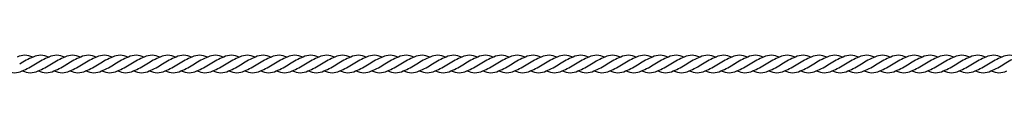
# Model space of a CAD drawing. Units: inches. Extents: x -0.8 to 95.2, y -0.8 to 23.7.
# Drawn here: x 26 to 47.2, y 23 to 23.3 of the extents above; entities that cross this region are included whole.
import ezdxf

# ---------------------------------------------------------------- set-up
doc = ezdxf.new("R2010")
doc.units = ezdxf.units.IN
doc.header["$MEASUREMENT"] = 0

msp = doc.modelspace()

# ---------------------------------------------------------------- linework, layer by layer
for centre, radius, start, end in [((26.121, 22.957), 0.375, 63.0188, 115.7739), ((27.102, 21.402), 2.055, 112.9881, 122.0595), ((26.463, 22.957), 0.375, 63.0188, 115.7739), ((27.444, 21.402), 2.055, 112.9881, 122.0595), ((26.804, 22.957), 0.375, 63.0188, 115.7739), ((27.785, 21.402), 2.055, 112.9881, 122.0595), ((27.145, 22.957), 0.375, 63.0188, 115.7739), ((28.126, 21.402), 2.055, 112.9881, 122.0595), ((27.486, 22.957), 0.375, 63.0188, 115.7739), ((28.467, 21.402), 2.055, 112.9881, 122.0595), ((27.827, 22.957), 0.375, 63.0188, 115.7739), ((28.808, 21.402), 2.055, 112.9881, 122.0595), ((28.168, 22.957), 0.375, 63.0188, 115.7739), ((29.149, 21.402), 2.055, 112.9881, 122.0595), ((28.51, 22.957), 0.375, 63.0188, 115.7739), ((29.491, 21.402), 2.055, 112.9881, 122.0595), ((28.851, 22.957), 0.375, 63.0188, 115.7739), ((29.832, 21.402), 2.055, 112.9881, 122.0595), ((29.192, 22.957), 0.375, 63.0188, 115.7739), ((30.173, 21.402), 2.055, 112.9881, 122.0595), ((29.533, 22.957), 0.375, 63.0188, 115.7739), ((30.514, 21.402), 2.055, 112.9881, 122.0595), ((29.874, 22.957), 0.375, 63.0188, 115.7739), ((30.855, 21.402), 2.055, 112.9881, 122.0595), ((30.216, 22.957), 0.375, 63.0188, 115.7739), ((31.196, 21.402), 2.055, 112.9881, 122.0595), ((30.557, 22.957), 0.375, 63.0188, 115.7739), ((31.538, 21.402), 2.055, 112.9881, 122.0595), ((30.898, 22.957), 0.375, 63.0188, 115.7739), ((31.879, 21.402), 2.055, 112.9881, 122.0595), ((31.239, 22.957), 0.375, 63.0188, 115.7739), ((32.22, 21.402), 2.055, 112.9881, 122.0595), ((31.58, 22.957), 0.375, 63.0188, 115.7739), ((32.561, 21.402), 2.055, 112.9881, 122.0595), ((31.921, 22.957), 0.375, 63.0188, 115.7739), ((32.902, 21.402), 2.055, 112.9881, 122.0595), ((32.263, 22.957), 0.375, 63.0188, 115.7739), ((33.244, 21.402), 2.055, 112.9881, 122.0595), ((32.604, 22.957), 0.375, 63.0188, 115.7739), ((33.585, 21.402), 2.055, 112.9881, 122.0595), ((32.945, 22.957), 0.375, 63.0188, 115.7739), ((33.926, 21.402), 2.055, 112.9881, 122.0595), ((33.286, 22.957), 0.375, 63.0188, 115.7739), ((34.267, 21.402), 2.055, 112.9881, 122.0595), ((33.627, 22.957), 0.375, 63.0188, 115.7739), ((34.608, 21.402), 2.055, 112.9881, 122.0595), ((33.968, 22.957), 0.375, 63.0188, 115.7739), ((34.949, 21.402), 2.055, 112.9881, 122.0595), ((34.31, 22.957), 0.375, 63.0188, 115.7739), ((35.291, 21.402), 2.055, 112.9881, 122.0595), ((34.651, 22.957), 0.375, 63.0188, 115.7739), ((35.632, 21.402), 2.055, 112.9881, 122.0595), ((34.992, 22.957), 0.375, 63.0188, 115.7739), ((35.973, 21.402), 2.055, 112.9881, 122.0595), ((35.333, 22.957), 0.375, 63.0188, 115.7739), ((36.314, 21.402), 2.055, 112.9881, 122.0595), ((35.674, 22.957), 0.375, 63.0188, 115.7739), ((36.655, 21.402), 2.055, 112.9881, 122.0595), ((36.015, 22.957), 0.375, 63.0188, 115.7739), ((36.996, 21.402), 2.055, 112.9881, 122.0595), ((36.357, 22.957), 0.375, 63.0188, 115.7739), ((37.338, 21.402), 2.055, 112.9881, 122.0595), ((36.698, 22.957), 0.375, 63.0188, 115.7739), ((37.679, 21.402), 2.055, 112.9881, 122.0595), ((37.039, 22.957), 0.375, 63.0188, 115.7739), ((38.02, 21.402), 2.055, 112.9881, 122.0595), ((37.38, 22.957), 0.375, 63.0188, 115.7739), ((38.361, 21.402), 2.055, 112.9881, 122.0595), ((37.721, 22.957), 0.375, 63.0188, 115.7739), ((38.702, 21.402), 2.055, 112.9881, 122.0595), ((38.063, 22.957), 0.375, 63.0188, 115.7739), ((39.043, 21.402), 2.055, 112.9881, 122.0595), ((38.404, 22.957), 0.375, 63.0188, 115.7739), ((39.385, 21.402), 2.055, 112.9881, 122.0595), ((38.745, 22.957), 0.375, 63.0188, 115.7739), ((39.726, 21.402), 2.055, 112.9881, 122.0595), ((39.086, 22.957), 0.375, 63.0188, 115.7739), ((40.067, 21.402), 2.055, 112.9881, 122.0595), ((39.427, 22.957), 0.375, 63.0188, 115.7739), ((40.408, 21.402), 2.055, 112.9881, 122.0595), ((39.768, 22.957), 0.375, 63.0188, 115.7739), ((40.749, 21.402), 2.055, 112.9881, 122.0595), ((40.11, 22.957), 0.375, 63.0188, 115.7739), ((41.091, 21.402), 2.055, 112.9881, 122.0595), ((40.451, 22.957), 0.375, 63.0188, 115.7739), ((41.432, 21.402), 2.055, 112.9881, 122.0595), ((40.792, 22.957), 0.375, 63.0188, 115.7739), ((41.773, 21.402), 2.055, 112.9881, 122.0595), ((41.133, 22.957), 0.375, 63.0188, 115.7739), ((42.114, 21.402), 2.055, 112.9881, 122.0595), ((41.474, 22.957), 0.375, 63.0188, 115.7739), ((42.455, 21.402), 2.055, 112.9881, 122.0595), ((41.815, 22.957), 0.375, 63.0188, 115.7739), ((42.796, 21.402), 2.055, 112.9881, 122.0595), ((42.157, 22.957), 0.375, 63.0188, 115.7739), ((43.138, 21.402), 2.055, 112.9881, 122.0595), ((42.498, 22.957), 0.375, 63.0188, 115.7739), ((43.479, 21.402), 2.055, 112.9881, 122.0595), ((42.839, 22.957), 0.375, 63.0188, 115.7739), ((43.82, 21.402), 2.055, 112.9881, 122.0595), ((43.18, 22.957), 0.375, 63.0188, 115.7739), ((44.161, 21.402), 2.055, 112.9881, 122.0595), ((43.521, 22.957), 0.375, 63.0188, 115.7739), ((44.502, 21.402), 2.055, 112.9881, 122.0595), ((43.862, 22.957), 0.375, 63.0188, 115.7739), ((44.843, 21.402), 2.055, 112.9881, 122.0595), ((44.204, 22.957), 0.375, 63.0188, 115.7739), ((45.185, 21.402), 2.055, 112.9881, 122.0595), ((44.545, 22.957), 0.375, 63.0188, 115.7739), ((45.526, 21.402), 2.055, 112.9881, 122.0595), ((44.886, 22.957), 0.375, 63.0188, 115.7739), ((45.867, 21.402), 2.055, 112.9881, 122.0595), ((45.227, 22.957), 0.375, 63.0188, 115.7739), ((46.208, 21.402), 2.055, 112.9881, 122.0595), ((45.568, 22.957), 0.375, 63.0188, 115.7739), ((46.549, 21.402), 2.055, 112.9881, 122.0595), ((45.909, 22.957), 0.375, 63.0188, 115.7739), ((46.89, 21.402), 2.055, 112.9881, 122.0595), ((46.251, 22.957), 0.375, 63.0188, 115.7739), ((47.232, 21.402), 2.055, 112.9881, 122.0595), ((46.592, 22.957), 0.375, 63.0188, 115.7739), ((47.573, 21.402), 2.055, 112.9881, 122.0595), ((46.933, 22.957), 0.375, 63.0188, 115.7739), ((47.914, 21.402), 2.055, 112.9881, 122.0595), ((47.274, 22.957), 0.375, 63.0188, 115.7739), ((48.255, 21.402), 2.055, 112.9881, 122.0595), ((25.261, 24.886), 2.055, 292.9881, 302.0595), ((25.603, 24.886), 2.055, 292.9881, 302.0595), ((25.944, 24.886), 2.055, 292.9881, 302.0595), ((26.285, 24.886), 2.055, 292.9881, 302.0595), ((26.626, 24.886), 2.055, 292.9881, 302.0595), ((26.967, 24.886), 2.055, 292.9881, 302.0595), ((27.309, 24.886), 2.055, 292.9881, 302.0595), ((27.65, 24.886), 2.055, 292.9881, 302.0595), ((27.991, 24.886), 2.055, 292.9881, 302.0595), ((28.332, 24.886), 2.055, 292.9881, 302.0595), ((28.673, 24.886), 2.055, 292.9881, 302.0595), ((29.014, 24.886), 2.055, 292.9881, 302.0595), ((29.356, 24.886), 2.055, 292.9881, 302.0595), ((29.697, 24.886), 2.055, 292.9881, 302.0595), ((30.038, 24.886), 2.055, 292.9881, 302.0595), ((30.379, 24.886), 2.055, 292.9881, 302.0595), ((30.72, 24.886), 2.055, 292.9881, 302.0595), ((31.061, 24.886), 2.055, 292.9881, 302.0595), ((31.403, 24.886), 2.055, 292.9881, 302.0595), ((31.744, 24.886), 2.055, 292.9881, 302.0595), ((32.085, 24.886), 2.055, 292.9881, 302.0595), ((32.426, 24.886), 2.055, 292.9881, 302.0595), ((32.767, 24.886), 2.055, 292.9881, 302.0595), ((33.108, 24.886), 2.055, 292.9881, 302.0595), ((33.45, 24.886), 2.055, 292.9881, 302.0595), ((33.791, 24.886), 2.055, 292.9881, 302.0595), ((34.132, 24.886), 2.055, 292.9881, 302.0595), ((34.473, 24.886), 2.055, 292.9881, 302.0595), ((34.814, 24.886), 2.055, 292.9881, 302.0595), ((35.156, 24.886), 2.055, 292.9881, 302.0595), ((35.497, 24.886), 2.055, 292.9881, 302.0595), ((35.838, 24.886), 2.055, 292.9881, 302.0595), ((36.179, 24.886), 2.055, 292.9881, 302.0595), ((36.52, 24.886), 2.055, 292.9881, 302.0595), ((36.861, 24.886), 2.055, 292.9881, 302.0595), ((37.203, 24.886), 2.055, 292.9881, 302.0595), ((37.544, 24.886), 2.055, 292.9881, 302.0595), ((37.885, 24.886), 2.055, 292.9881, 302.0595), ((38.226, 24.886), 2.055, 292.9881, 302.0595), ((38.567, 24.886), 2.055, 292.9881, 302.0595), ((38.908, 24.886), 2.055, 292.9881, 302.0595), ((39.25, 24.886), 2.055, 292.9881, 302.0595), ((39.591, 24.886), 2.055, 292.9881, 302.0595), ((39.932, 24.886), 2.055, 292.9881, 302.0595), ((40.273, 24.886), 2.055, 292.9881, 302.0595), ((40.614, 24.886), 2.055, 292.9881, 302.0595), ((40.955, 24.886), 2.055, 292.9881, 302.0595), ((41.297, 24.886), 2.055, 292.9881, 302.0595), ((41.638, 24.886), 2.055, 292.9881, 302.0595), ((41.979, 24.886), 2.055, 292.9881, 302.0595), ((42.32, 24.886), 2.055, 292.9881, 302.0595), ((42.661, 24.886), 2.055, 292.9881, 302.0595), ((43.003, 24.886), 2.055, 292.9881, 302.0595), ((43.344, 24.886), 2.055, 292.9881, 302.0595), ((43.685, 24.886), 2.055, 292.9881, 302.0595), ((44.026, 24.886), 2.055, 292.9881, 302.0595), ((44.367, 24.886), 2.055, 292.9881, 302.0595), ((44.708, 24.886), 2.055, 292.9881, 302.0595), ((45.05, 24.886), 2.055, 292.9881, 302.0595), ((45.391, 24.886), 2.055, 292.9881, 302.0595), ((45.732, 24.886), 2.055, 292.9881, 302.0595), ((46.073, 24.886), 2.055, 292.9881, 302.0595), ((25.901, 23.332), 0.375, 243.0188, 295.7739), ((26.242, 23.332), 0.375, 243.0188, 295.7739), ((26.584, 23.332), 0.375, 243.0188, 295.7739), ((26.925, 23.332), 0.375, 243.0188, 295.7739), ((27.266, 23.332), 0.375, 243.0188, 295.7739), ((27.607, 23.332), 0.375, 243.0188, 295.7739), ((27.948, 23.332), 0.375, 243.0188, 295.7739), ((28.29, 23.332), 0.375, 243.0188, 295.7739), ((28.631, 23.332), 0.375, 243.0188, 295.7739), ((28.972, 23.332), 0.375, 243.0188, 295.7739), ((29.313, 23.332), 0.375, 243.0188, 295.7739), ((29.654, 23.332), 0.375, 243.0188, 295.7739), ((29.995, 23.332), 0.375, 243.0188, 295.7739), ((30.337, 23.332), 0.375, 243.0188, 295.7739), ((30.678, 23.332), 0.375, 243.0188, 295.7739), ((31.019, 23.332), 0.375, 243.0188, 295.7739), ((31.36, 23.332), 0.375, 243.0188, 295.7739), ((31.701, 23.332), 0.375, 243.0188, 295.7739), ((32.042, 23.332), 0.375, 243.0188, 295.7739), ((32.384, 23.332), 0.375, 243.0188, 295.7739), ((32.725, 23.332), 0.375, 243.0188, 295.7739), ((33.066, 23.332), 0.375, 243.0188, 295.7739), ((33.407, 23.332), 0.375, 243.0188, 295.7739), ((33.748, 23.332), 0.375, 243.0188, 295.7739), ((34.089, 23.332), 0.375, 243.0188, 295.7739), ((34.431, 23.332), 0.375, 243.0188, 295.7739), ((34.772, 23.332), 0.375, 243.0188, 295.7739), ((35.113, 23.332), 0.375, 243.0188, 295.7739), ((35.454, 23.332), 0.375, 243.0188, 295.7739), ((35.795, 23.332), 0.375, 243.0188, 295.7739), ((36.137, 23.332), 0.375, 243.0188, 295.7739), ((36.478, 23.332), 0.375, 243.0188, 295.7739), ((36.819, 23.332), 0.375, 243.0188, 295.7739), ((37.16, 23.332), 0.375, 243.0188, 295.7739), ((37.501, 23.332), 0.375, 243.0188, 295.7739), ((37.842, 23.332), 0.375, 243.0188, 295.7739), ((38.184, 23.332), 0.375, 243.0188, 295.7739), ((38.525, 23.332), 0.375, 243.0188, 295.7739), ((38.866, 23.332), 0.375, 243.0188, 295.7739), ((39.207, 23.332), 0.375, 243.0188, 295.7739), ((39.548, 23.332), 0.375, 243.0188, 295.7739), ((39.889, 23.332), 0.375, 243.0188, 295.7739), ((40.231, 23.332), 0.375, 243.0188, 295.7739), ((40.572, 23.332), 0.375, 243.0188, 295.7739), ((40.913, 23.332), 0.375, 243.0188, 295.7739), ((41.254, 23.332), 0.375, 243.0188, 295.7739), ((41.595, 23.332), 0.375, 243.0188, 295.7739), ((41.936, 23.332), 0.375, 243.0188, 295.7739), ((42.278, 23.332), 0.375, 243.0188, 295.7739), ((42.619, 23.332), 0.375, 243.0188, 295.7739), ((42.96, 23.332), 0.375, 243.0188, 295.7739), ((43.301, 23.332), 0.375, 243.0188, 295.7739), ((43.642, 23.332), 0.375, 243.0188, 295.7739), ((43.983, 23.332), 0.375, 243.0188, 295.7739), ((44.325, 23.332), 0.375, 243.0188, 295.7739), ((44.666, 23.332), 0.375, 243.0188, 295.7739), ((45.007, 23.332), 0.375, 243.0188, 295.7739), ((45.348, 23.332), 0.375, 243.0188, 295.7739), ((45.689, 23.332), 0.375, 243.0188, 295.7739), ((46.031, 23.332), 0.375, 243.0188, 295.7739), ((46.372, 23.332), 0.375, 243.0188, 295.7739), ((46.713, 23.332), 0.375, 243.0188, 295.7739), ((47.054, 23.332), 0.375, 243.0188, 295.7739)]:
    msp.add_arc(centre, radius, start, end)

doc.saveas('drawing.dxf')
